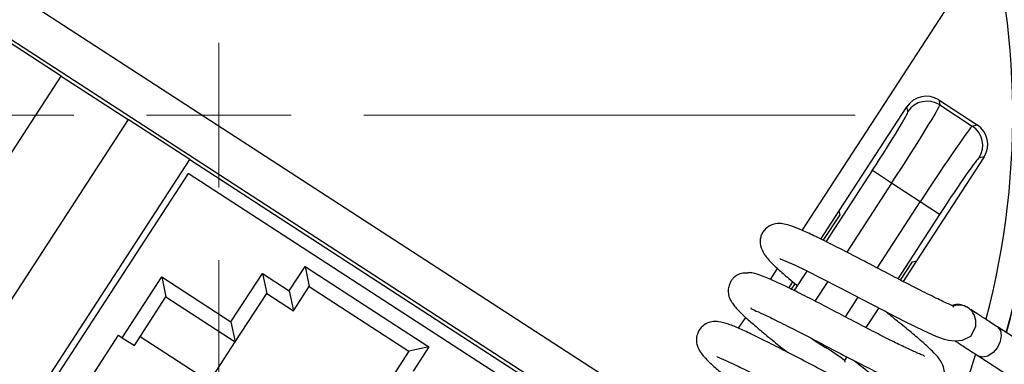
# Model space of a CAD drawing. Units: inches. Extents: x 4.6 to 15, y 1.5 to 10.2.
# Drawn here: x 7.4 to 8.8, y 7.4 to 7.9 of the extents above; entities that cross this region are included whole.
import ezdxf

# ---------------------------------------------------------------- set-up
doc = ezdxf.new("R2010")
doc.units = ezdxf.units.IN
doc.header["$MEASUREMENT"] = 0
doc.styles.add('SLDTEXTSTYLE0', font='TXT', dxfattribs={"width": 0.75})
doc.dimstyles.new('SLDDIMSTYLE0', dxfattribs={"dimtxt": 0.137795, "dimasz": 0.13, "dimexe": 0, "dimexo": 0.0625, "dimgap": 0.034449, "dimtad": 1, "dimrnd": 1e-09, "dimzin": 12, "dimdsep": 46, "dimtxsty": 'SLDTEXTSTYLE0', "dimsah": 1, "dimcen": 0.09, "dimadec": 0, "dimazin": 3, "dimtfac": 1, "dimtofl": 0, "dimtmove": 0, "dimatfit": 3, "dimfxl": 1, "dimfrac": 2, "dimtolj": 1, "dimtzin": 12, "dimarcsym": 0})

# ---------------------------------------------------------------- blocks, each defined once
blk = doc.blocks.new('_D_3')
at = {"color": 7, "linetype": 'Continuous', "lineweight": 18, "transparency": 16777216}
for p, q in [((6.5438, 7.793), (6.5438, 9.7649)), ((8.8718, 7.793), (8.8718, 9.7649)), ((6.5438, 9.7255), (8.8718, 9.7255))]:
    blk.add_line(p, q, dxfattribs=at)
for points in [[(6.5438, 9.7255), (6.6738, 9.7055), (6.6738, 9.7455)], [(8.8718, 9.7255), (8.7418, 9.7455), (8.7418, 9.7055)]]:
    blk.add_solid(points, dxfattribs=at)
at = {"color": 7, "linetype": 'Continuous', "lineweight": 18, "transparency": 16777216, "insert": (7.4406, 9.9032), "char_height": 0.1378, "attachment_point": 1, "style": 'SLDTEXTSTYLE0'}
blk.add_mtext('2.33', dxfattribs=at)
blk = doc.blocks.new('_D_4')
at = {"color": 7, "linetype": 'Continuous', "lineweight": 18, "transparency": 16777216}
for p, q in [((5.6515, 8.7663), (4.6832, 7.2751)), ((4.7046, 7.3082), (8.5232, 4.8283)), ((9.4702, 6.2864), (8.5018, 4.7953))]:
    blk.add_line(p, q, dxfattribs=at)
for points in [[(4.7046, 7.3082), (4.8027, 7.2206), (4.8245, 7.2541)], [(8.5232, 4.8283), (8.4251, 4.9159), (8.4033, 4.8823)]]:
    blk.add_solid(points, dxfattribs=at)
at = {"color": 7, "linetype": 'Continuous', "lineweight": 18, "transparency": 16777216, "insert": (6.4658, 6.3762), "char_height": 0.1378, "attachment_point": 1, "rotation": 327, "style": 'SLDTEXTSTYLE0'}
blk.add_mtext('4.55', dxfattribs=at)
blk = doc.blocks.new('SW_CENTERMARKSYMBOL_0')
at = {"color": 0, "linetype": 'Continuous', "lineweight": 0}
for p, q in [((0, 0), (0, 0.0984)), ((-0.1969, 0), (-0.8645, 0)), ((0, 0), (-0.0984, 0)), ((0, 0), (0, -0.0984)), ((0, 0), (0.0984, 0)), ((0.1969, 0), (0.8645, 0)), ((0, -0.1969), (0, -0.8645))]:
    blk.add_line(p, q, dxfattribs=at)

msp = doc.modelspace()

# ---------------------------------------------------------------- linework, layer by layer
at = {"color": 7, "linetype": 'Continuous', "lineweight": 25}
for p, q in [((7.1009, 8.1347), (8.3313, 7.3356)), ((8.1788, 7.3683), (7.1651, 8.0266)), ((8.5013, 7.5975), (8.7397, 7.9646)), ((7.4949, 7.8073), (7.411, 7.8617)), ((7.1408, 7.2621), (7.4949, 7.8073)), ((7.4949, 7.8073), (7.5857, 7.7483)), ((8.6866, 7.775), (8.688, 7.7682)), ((8.6866, 7.775), (8.7391, 7.7409)), ((8.5515, 7.6243), (8.6434, 7.7658)), ((8.6448, 7.7591), (8.6434, 7.7658)), ((8.688, 7.7682), (8.7323, 7.7395)), ((7.5857, 7.7483), (7.2317, 7.2031)), ((7.6696, 7.6938), (7.5857, 7.7483)), ((8.7323, 7.7395), (8.7391, 7.7409)), ((7.3156, 7.1487), (7.6696, 7.6938)), ((7.6696, 7.6938), (8.1728, 7.367)), ((8.7482, 7.6977), (8.6563, 7.5562)), ((8.7482, 7.6977), (8.7415, 7.6963)), ((8.6226, 7.6618), (8.5965, 7.6788)), ((7.6673, 7.6751), (7.3263, 7.1501)), ((8.1744, 7.3457), (7.6673, 7.6751)), ((8.6616, 7.6364), (8.6226, 7.6618)), ((8.5265, 7.5857), (8.5515, 7.6243)), ((8.5526, 7.6189), (8.5515, 7.6243)), ((8.6878, 7.6194), (8.6616, 7.6364)), ((8.5299, 7.584), (8.5526, 7.6189)), ((7.8045, 7.5155), (7.8259, 7.5485)), ((7.8259, 7.5485), (7.9943, 7.4392)), ((7.8259, 7.5485), (7.8317, 7.5213)), ((8.458, 7.5309), (8.4677, 7.5457)), ((8.6347, 7.53), (8.651, 7.555)), ((8.6563, 7.5562), (8.6382, 7.5282)), ((8.651, 7.555), (8.6563, 7.5562)), ((7.5776, 7.4516), (7.6312, 7.5342)), ((7.6312, 7.5342), (7.7253, 7.4731)), ((7.6312, 7.5342), (7.637, 7.507)), ((7.7253, 7.4731), (7.7682, 7.5391)), ((7.7682, 7.5391), (7.8045, 7.5155)), ((7.7682, 7.5391), (7.774, 7.5119)), ((7.8103, 7.4883), (7.8317, 7.5213)), ((7.8317, 7.5213), (7.9671, 7.4334)), ((8.4832, 7.5192), (8.4887, 7.5275)), ((8.4867, 7.5175), (8.4916, 7.5251)), ((7.5941, 7.4409), (7.637, 7.507)), ((7.637, 7.507), (7.7311, 7.4458)), ((7.7311, 7.4458), (7.774, 7.5119)), ((7.774, 7.5119), (7.8103, 7.4883)), ((7.8045, 7.5155), (7.8103, 7.4883)), ((8.7266, 7.4922), (8.726, 7.4926)), ((8.4149, 7.4645), (8.4245, 7.4792)), ((7.7253, 7.4731), (7.7311, 7.4458)), ((9.7292, 6.8411), (8.7667, 7.4662)), ((7.5126, 7.3624), (7.5726, 7.4549)), ((7.5726, 7.4549), (7.5776, 7.4516)), ((7.5776, 7.4516), (7.5941, 7.4409)), ((7.6021, 7.4533), (7.6962, 7.3922)), ((8.5154, 7.4498), (8.533, 7.4384)), ((7.6962, 7.3922), (7.7311, 7.4458)), ((7.9943, 7.4392), (7.9671, 7.4334)), ((7.9943, 7.4392), (7.9729, 7.4062)), ((7.9671, 7.4334), (7.9457, 7.4004)), ((8.741, 7.4266), (9.7035, 6.8015)), ((8.5586, 7.4205), (8.5591, 7.4182))]:
    msp.add_line(p, q, dxfattribs=at)
at = {"color": 8, "linetype": 'Continuous', "lineweight": 25}
for p, q in [((8.5337, 7.5822), (8.5965, 7.6788)), ((8.6226, 7.6618), (8.5617, 7.568)), ((8.6032, 7.5464), (8.6616, 7.6364)), ((8.6878, 7.6194), (8.631, 7.5319)), ((8.4905, 7.5156), (8.5078, 7.5423)), ((8.5359, 7.5281), (8.5185, 7.5014)), ((8.56, 7.4799), (8.5773, 7.5066)), ((8.6051, 7.4921), (8.5878, 7.4654)), ((8.5619, 7.4256), (8.5586, 7.4205))]:
    msp.add_line(p, q, dxfattribs=at)
at = {"color": 7, "linetype": 'Continuous', "lineweight": 25, "flags": 128}
msp.add_lwpolyline([(8.4709, 7.5593), (8.4714, 7.5589), (8.4789, 7.5558), (8.4906, 7.5506), (8.5068, 7.5428), (8.5277, 7.5323), (8.5529, 7.5194), (8.5812, 7.5046), (8.6111, 7.489), (8.6408, 7.4738), (8.666, 7.4614), (8.6828, 7.4538), (8.6942, 7.4497), (8.7001, 7.4483), (8.7085, 7.4473), (8.7189, 7.4481), (8.7302, 7.4538), (8.7373, 7.4668), (8.7373, 7.475), (8.7347, 7.4831), (8.7347, 7.4831)], dxfattribs=at)
at = {"color": 8, "linetype": 'Continuous', "lineweight": 25, "flags": 128}
msp.add_lwpolyline([(8.7667, 7.4662), (8.7705, 7.4616), (8.7717, 7.4547), (8.7703, 7.4465), (8.7663, 7.4383), (8.7604, 7.4313), (8.7536, 7.4266), (8.7467, 7.425), (8.741, 7.4265)], dxfattribs=at)
at = {"color": 7, "linetype": 'Continuous', "lineweight": 25}
for centre, radius, start, end in [((7.7088, 7.7542), 1.11, 344.5467, 50.5289), ((8.671, 7.742), 0.0313, 57.0817, 146.9183), ((8.7152, 7.7133), 0.0313, 327.0817, 56.9183), ((7.7088, 7.7542), 1.45, 192, 313.6564)]:
    msp.add_arc(centre, radius, start, end, dxfattribs=at)
at = {"color": 8, "linetype": 'Continuous', "lineweight": 25}
for radius, start, end in [(1.1097, 344.5523, 50.5084), (1.0784, 345.1117, 50.5084), (1.0784, 333.4916, 342.4814)]:
    msp.add_arc((7.7088, 7.7542), radius, start, end, dxfattribs=at)
at = {"color": 7, "linetype": 'Continuous', "lineweight": 25}
for centre, major_axis, ratio, start_param, end_param in [((8.6696, 7.7487), (-0.0065, 0.0306), 0.998783, 5.498396, 7.067974), ((8.5937, 7.6806), (0.0511, 0.0786), 0.034921, 4.712389, 6.248279), ((8.6199, 7.6635), (0.0681, 0.1048), 0.026191, 4.712389, 6.248279), ((8.6644, 7.6347), (0.0681, 0.1048), 0.026191, 0.034907, 1.570796), ((8.722, 7.7147), (0.0306, 0.0065), 0.998783, 5.498396, 7.067974), ((8.6906, 7.6176), (0.0511, 0.0786), 0.034921, 0.034907, 1.570796), ((8.5324, 7.4375), (0.0262, -0.017), 0.034921, 0.034907, 1.570796)]:
    msp.add_ellipse(centre, major_axis=major_axis, ratio=ratio, start_param=start_param, end_param=end_param, dxfattribs=at)
for points, knots in [([(8.8267, 7.4272), (8.8299, 7.4367), (8.8449, 7.4825), (8.861, 7.5675), (8.8744, 7.6811), (8.8758, 7.7956), (8.8662, 7.9093), (8.8455, 8.0214), (8.814, 8.1311), (8.7719, 8.2373), (8.7195, 8.3391), (8.6573, 8.4353), (8.5862, 8.5247), (8.5068, 8.6066), (8.4199, 8.6804), (8.3261, 8.7454), (8.2261, 8.8011), (8.1211, 8.8467), (8.0122, 8.8818), (7.9006, 8.906), (7.7874, 8.9193), (7.6733, 8.9214), (7.5593, 8.9123), (7.4466, 8.8921), (7.3365, 8.861), (7.2301, 8.8193), (7.1286, 8.7674), (7.036, 8.7091), (6.9808, 8.6639), (6.9549, 8.6428)], [0, 0, 0, 0, 0.0100824, 0.0484081, 0.0867384, 0.1250659, 0.1633514, 0.2014051, 0.2395864, 0.277902, 0.316232, 0.354562, 0.392878, 0.4310548, 0.4691114, 0.5073979, 0.5457257, 0.584056, 0.6223815, 0.6606467, 0.6986788, 0.7368993, 0.7752195, 0.8135497, 0.851879, 0.8901869, 0.9283137, 0.9664131, 1, 1, 1, 1]), ([(8.7066, 7.4933), (8.7067, 7.4935), (8.7073, 7.4944), (8.6999, 7.4973), (8.6837, 7.5052), (8.6582, 7.5178), (8.6271, 7.5339), (8.594, 7.5512), (8.563, 7.5674), (8.5362, 7.5811), (8.5145, 7.5917), (8.4974, 7.5994), (8.4846, 7.6044), (8.4756, 7.6066), (8.4693, 7.6071), (8.4625, 7.6061), (8.4561, 7.6037), (8.4502, 7.5989), (8.4465, 7.5932), (8.4438, 7.586), (8.444, 7.5762), (8.4487, 7.566), (8.4548, 7.5584), (8.4609, 7.552), (8.4699, 7.5435), (8.4805, 7.5342), (8.4904, 7.5261), (8.4941, 7.523)], [0, 0, 0, 0, 0.0115837, 0.0625388, 0.1245204, 0.1903518, 0.2595206, 0.3289917, 0.3942174, 0.4551091, 0.5116862, 0.5644534, 0.6138816, 0.6547053, 0.6810098, 0.6920315, 0.7070089, 0.7266677, 0.7388699, 0.7531898, 0.7879679, 0.8281357, 0.8575499, 0.8856413, 0.9157542, 0.968411, 1, 1, 1, 1]), ([(8.667, 7.4265), (8.6671, 7.4266), (8.6677, 7.4268), (8.664, 7.4279), (8.656, 7.4315), (8.64, 7.4389), (8.6208, 7.4484), (8.5988, 7.4596), (8.5741, 7.4725), (8.5477, 7.4863), (8.5207, 7.5004), (8.4948, 7.5137), (8.471, 7.5253), (8.451, 7.5342), (8.4369, 7.5392), (8.4302, 7.5403), (8.4282, 7.54), (8.4277, 7.5397), (8.4271, 7.5396), (8.4262, 7.5396), (8.4254, 7.5396), (8.4244, 7.5395), (8.4227, 7.5395), (8.4202, 7.5392), (8.4162, 7.5383), (8.4115, 7.536), (8.4072, 7.5323), (8.4041, 7.528), (8.4019, 7.5234), (8.4005, 7.5171), (8.401, 7.5092), (8.4039, 7.5021), (8.4087, 7.4948), (8.416, 7.4869), (8.4289, 7.4749), (8.4443, 7.4618), (8.4617, 7.4475), (8.475, 7.4369), (8.4812, 7.4319)], [0, 0, 0, 0, 0.006813, 0.032165, 0.080447, 0.125103, 0.167979, 0.212833, 0.259727, 0.308658, 0.359501, 0.411641, 0.465203, 0.520466, 0.574574, 0.616384, 0.63378, 0.639267, 0.643554, 0.645559, 0.647375, 0.649155, 0.651069, 0.655851, 0.661713, 0.672497, 0.681698, 0.68941, 0.698889, 0.712642, 0.730115, 0.749569, 0.771451, 0.820871, 0.867614, 0.912051, 0.958959, 1, 1, 1, 1]), ([(8.4317, 7.4919), (8.4316, 7.4918), (8.4314, 7.4913), (8.4332, 7.4905), (8.4378, 7.4884), (8.4488, 7.4835), (8.4687, 7.4739), (8.4946, 7.4607), (8.5236, 7.4456), (8.5535, 7.4299), (8.5824, 7.4149), (8.6082, 7.4019), (8.6299, 7.3914), (8.6469, 7.3841), (8.6586, 7.3802), (8.6656, 7.379), (8.6711, 7.379), (8.676, 7.3798), (8.6822, 7.3821), (8.6879, 7.3867), (8.6916, 7.3921), (8.6944, 7.3988), (8.6948, 7.4074), (8.6918, 7.4162), (8.6863, 7.4247), (8.6785, 7.4331), (8.6657, 7.445), (8.6497, 7.4586), (8.6323, 7.4729), (8.6195, 7.4831), (8.614, 7.4875)], [0, 0, 0, 0, 0.01244, 0.027575, 0.044846, 0.087318, 0.14049, 0.197786, 0.255238, 0.312825, 0.370529, 0.427571, 0.482055, 0.534132, 0.58204, 0.6154, 0.626172, 0.636329, 0.650073, 0.668044, 0.678768, 0.690718, 0.718042, 0.745475, 0.769888, 0.815932, 0.862998, 0.911752, 0.962367, 1, 1, 1, 1]), ([(8.7266, 7.4922), (8.7247, 7.4933), (8.7202, 7.4956), (8.7128, 7.4964), (8.708, 7.4951), (8.7059, 7.4945)], [0, 0, 0, 0, 0.308913, 0.699738, 1, 1, 1, 1]), ([(8.7257, 7.4928), (8.723, 7.4942), (8.7177, 7.4968), (8.7103, 7.4974), (8.7067, 7.4959), (8.706, 7.4957)], [0, 0, 0, 0, 0.446006, 0.892133, 1, 1, 1, 1]), ([(8.7345, 7.4829), (8.7336, 7.4846), (8.7318, 7.4884), (8.7284, 7.4909), (8.7266, 7.4922)], [0, 0, 0, 0, 0.4672419, 1, 1, 1, 1]), ([(8.7667, 7.4662), (8.7612, 7.4697), (8.7503, 7.4768), (8.7378, 7.4849), (8.7327, 7.4883), (8.7302, 7.4899)], [0, 0, 0, 0, 0.335805, 0.671513, 1, 1, 1, 1]), ([(6.5745, 7.4866), (6.5751, 7.4834), (6.5828, 7.443), (6.6078, 7.3674), (6.65, 7.2613), (6.7036, 7.16), (6.7665, 7.0644), (6.8385, 6.9756), (6.9186, 6.8945), (7.0062, 6.8215), (7.1006, 6.7573), (7.2011, 6.7026), (7.3066, 6.6579), (7.4158, 6.6238), (7.5275, 6.6006), (7.6408, 6.5884), (7.7549, 6.5874), (7.8689, 6.5975), (7.9814, 6.6187), (8.0912, 6.6508), (8.1972, 6.6934), (8.2982, 6.7464), (8.3873, 6.8034), (8.4394, 6.8467), (8.4623, 6.8658)], [0, 0, 0, 0, 0.004025, 0.051889, 0.099896, 0.147916, 0.195935, 0.24393, 0.291721, 0.339428, 0.387406, 0.435423, 0.483443, 0.531455, 0.579373, 0.627013, 0.67492, 0.722931, 0.770951, 0.818969, 0.866951, 0.914674, 0.962447, 1, 1, 1, 1]), ([(8.6254, 7.3599), (8.6254, 7.3599), (8.626, 7.36), (8.6212, 7.3613), (8.6114, 7.3656), (8.5935, 7.3739), (8.5691, 7.3861), (8.5404, 7.401), (8.5107, 7.4165), (8.4821, 7.4314), (8.4563, 7.4447), (8.4341, 7.4557), (8.4163, 7.4641), (8.4011, 7.4703), (8.3896, 7.4735), (8.3806, 7.4739), (8.3725, 7.4721), (8.3638, 7.4665), (8.3582, 7.457), (8.3572, 7.4483), (8.3587, 7.4393), (8.3631, 7.4315), (8.3683, 7.4252), (8.376, 7.4173), (8.3878, 7.4066), (8.4053, 7.3918), (8.4227, 7.3775), (8.4348, 7.3679), (8.438, 7.3653)], [0, 0, 0, 0, 0.002993, 0.036752, 0.078599, 0.129117, 0.187065, 0.244976, 0.301546, 0.356644, 0.409536, 0.46008, 0.508357, 0.555348, 0.602502, 0.626055, 0.648168, 0.669971, 0.691355, 0.710266, 0.727246, 0.757916, 0.788235, 0.824721, 0.868593, 0.919833, 0.978133, 1, 1, 1, 1]), ([(8.709, 7.4473), (8.7103, 7.4465), (8.7143, 7.4439), (8.7249, 7.437), (8.7356, 7.43), (8.741, 7.4266)], [0, 0, 0, 0, 0.193932, 0.597027, 1, 1, 1, 1]), ([(8.3853, 7.4261), (8.3852, 7.4261), (8.3847, 7.4257), (8.3905, 7.4238), (8.4046, 7.4175), (8.4239, 7.4081), (8.4475, 7.3962), (8.4744, 7.3822), (8.5032, 7.3671), (8.5321, 7.352), (8.5589, 7.3383), (8.581, 7.3276), (8.5974, 7.3201), (8.6091, 7.3156), (8.618, 7.313), (8.6274, 7.3121), (8.6364, 7.3144), (8.6438, 7.3189), (8.6499, 7.3273), (8.6517, 7.3367), (8.6506, 7.345), (8.6479, 7.3512), (8.6433, 7.3579), (8.6357, 7.3662), (8.6234, 7.3776), (8.6058, 7.3927), (8.5878, 7.4075), (8.5752, 7.4175), (8.5708, 7.421)], [0, 0, 0, 0, 0.0079507, 0.0533541, 0.1005414, 0.149764, 0.201017, 0.2542063, 0.3088701, 0.3648448, 0.4221792, 0.4765246, 0.5235354, 0.5632363, 0.5968207, 0.6296191, 0.6470697, 0.6660324, 0.687082, 0.7065701, 0.723049, 0.7452416, 0.7709364, 0.8125568, 0.8626554, 0.9158166, 0.9701636, 1, 1, 1, 1])]:
    msp.add_open_spline(points, degree=3, knots=knots, dxfattribs=at)
at = {"color": 8, "linetype": 'Continuous', "lineweight": 25}
msp.add_open_spline([(6.9586, 8.6404), (6.9717, 8.652), (7.0171, 8.6925), (7.1042, 8.7497), (7.2184, 8.8114), (7.3398, 8.8595), (7.4665, 8.8941), (7.5963, 8.9141), (7.7268, 8.9193), (7.8564, 8.9101), (7.9844, 8.8864), (8.1097, 8.8484), (8.2303, 8.7963), (8.3441, 8.7311), (8.4491, 8.6541), (8.5447, 8.566), (8.6302, 8.4676), (8.7046, 8.3595), (8.7664, 8.2435), (8.8145, 8.1219), (8.8486, 7.9964), (8.8685, 7.868), (8.8742, 7.7373), (8.8642, 7.6064), (8.8471, 7.503), (8.8287, 7.4453), (8.8235, 7.4293)], degree=3, knots=[0, 0, 0, 0, 0.0176964, 0.0613157, 0.1047139, 0.1486319, 0.1928302, 0.2370284, 0.2809465, 0.3243447, 0.367964, 0.4120273, 0.4562595, 0.5003789, 0.5441084, 0.5874563, 0.6312854, 0.6754498, 0.7196706, 0.7636668, 0.8071656, 0.8506644, 0.8946605, 0.9388813, 0.9830458, 1, 1, 1, 1], dxfattribs=at)

# ---------------------------------------------------------------- block references
at = {"color": 7, "linetype": 'Continuous', "lineweight": 0}
msp.add_blockref('SW_CENTERMARKSYMBOL_0', (7.7088, 7.7542), dxfattribs=at)

# ---------------------------------------------------------------- dimensions: what is measured, and where the dimension line sits
at = {"color": 7, "linetype": 'Continuous', "lineweight": 18}
dim = msp.add_linear_dim(base=(8.8718, 9.7255), p1=(6.5438, 7.7536), p2=(8.8718, 7.7536), dimstyle='SLDDIMSTYLE0', dxfattribs=at)
dim.commit()
dim.dimension.update_dxf_attribs({"geometry": '_D_3', "text_midpoint": (7.6188, 9.7255), "dimtype": 160})
dim = msp.add_linear_dim(base=(8.5232, 4.8283), p1=(5.673, 8.7993), p2=(9.4916, 6.3194), angle=327, dimstyle='SLDDIMSTYLE0', dxfattribs=at)
dim.commit()
dim.dimension.update_dxf_attribs({"geometry": '_D_4', "text_midpoint": (6.5185, 6.1302), "dimtype": 160})

doc.saveas('drawing.dxf')
